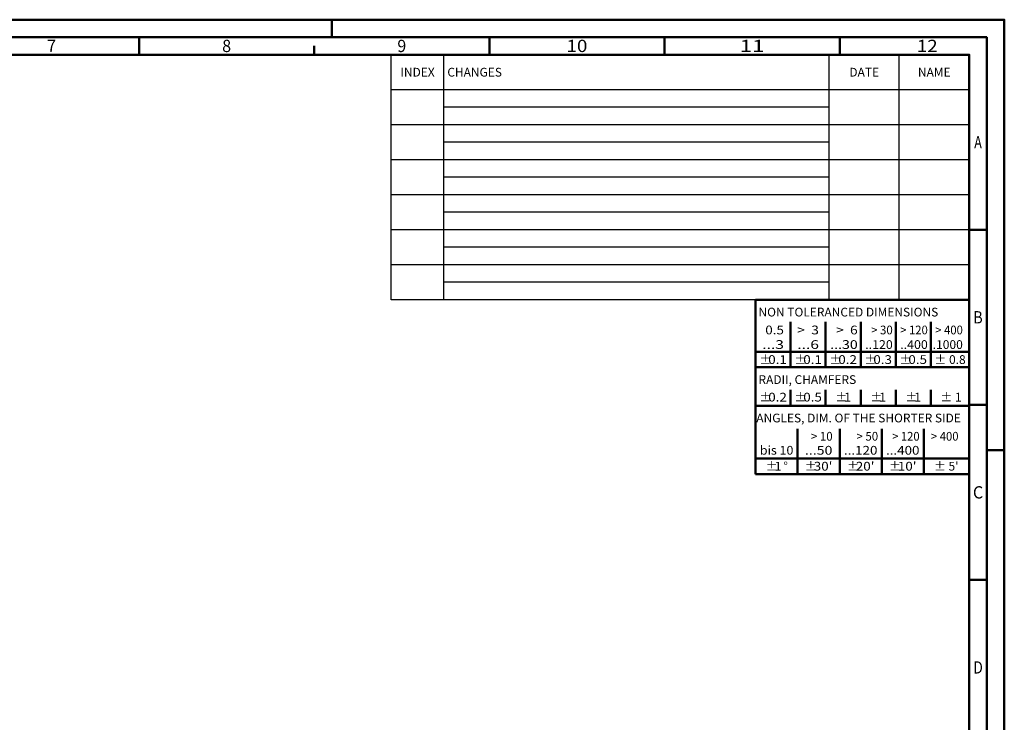
# Model space of a CAD drawing. Units: millimetres. Extents: x 0 to 594, y -1 to 420.
# Drawn here: x 313 to 594, y 219 to 420 of the extents above; entities that cross this region are included whole.
import ezdxf
from ezdxf.enums import TextEntityAlignment as Align

# ---------------------------------------------------------------- set-up
doc = ezdxf.new("R2010")
doc.units = ezdxf.units.MM
doc.layers.get('0').update_dxf_attribs({"linetype": 'CONTINUOUS'})
for name, color, linetype in [('AM_0', 7, 'CONTINUOUS'), ('AM_4', 3, 'CONTINUOUS'), ('AM_6', 2, 'CONTINUOUS')]:
    doc.layers.add(name, color=color, linetype=linetype)
doc.layers.add('AM_BOR', color=7, linetype='CONTINUOUS', lineweight=50)
doc.styles.add('Mapal_Bor', font='ISOCP.SHX', dxfattribs={"width": 0.9})
doc.styles.get("Standard").update_dxf_attribs({"font": 'ISOCP.SHX'})
doc.styles.add('STYLE1', font='isocp.shx', dxfattribs={"height": 2.5})

# ---------------------------------------------------------------- blocks, each defined once
blk = doc.blocks.new('A2')
at = {"layer": 'AM_BOR', "color": 1}
for p, q in [((402, 415), (402, 420)), ((347, 410), (347, 415)), ((447, 410), (447, 415)), ((497, 410), (497, 415)), ((397, 412.5), (397, 410)), ((584, 360), (589, 360)), ((589, 297), (594, 297)), ((584, 260), (589, 260))]:
    blk.add_line(p, q, dxfattribs=at)
for points in [[(0, 0), (594, 0), (594, 420), (0, 420)], [(547, 415), (547, 410)], [(10, 410), (10, 10), (584, 10), (584, 410)], [(589, 310), (584, 310)]]:
    blk.add_lwpolyline(points, close=True, dxfattribs=at)
at = {"layer": 'AM_BOR', "color": 7}
blk.add_lwpolyline([(5, 5), (589, 5), (589, 415), (5, 415)], close=True, dxfattribs=at)
at = {"layer": 'AM_BOR', "color": 2}
for s, width, p in [('7', 0.964286, (322, 412.5)), ('8', 0.964286, (372, 412.5)), ('9', 0.959496, (422, 412.5)), ('10', 1.125, (472, 412.5)), ('11', 1.35, (522, 412.5)), ('12', 1.125, (572, 412.5)), ('A', 0.75, (586.5, 385)), ('B', 0.84375, (586.5, 335)), ('C', 0.964286, (586.5, 285)), ('D', 0.84375, (586.5, 235))]:
    blk.add_text(s, height=3.5, dxfattribs=dict(at, width=width)).set_placement(p, align=Align.MIDDLE_CENTER)
blk = doc.blocks.new('MAPAL_FRAME-Model')
blk.add_blockref('A2', (0, 0))
blk = doc.blocks.new('*U316')
at = {"layer": 'AM_0', "linetype": 'Continuous'}
for p, q in [((-165, -70), (-165, 0)), ((0, 0), (-165, 0)), ((-150, -70), (-150, 0)), ((-40, -70), (-40, 0)), ((-20, -70), (-20, 0)), ((0, 0), (0, -70)), ((0, -10), (-165, -10)), ((0, -20), (-165, -20)), ((0, -30), (-165, -30)), ((0, -40), (-165, -40)), ((0, -50), (-165, -50)), ((0, -60), (-165, -60)), ((0, -70), (-165, -70))]:
    blk.add_line(p, q, dxfattribs=at)
at = {"layer": 'AM_4', "linetype": 'Continuous'}
for p, q in [((-40, -15), (-150, -15)), ((-40, -25), (-150, -25)), ((-40, -35), (-150, -35)), ((-40, -45), (-150, -45)), ((-40, -55), (-150, -55)), ((-40, -65), (-150, -65))]:
    blk.add_line(p, q, dxfattribs=at)
at = {"layer": 'AM_6', "linetype": 'Continuous', "style": 'Mapal_Bor'}
for s, p in [('INDEX', (-157.5, -5)), ('DATE', (-30, -5))]:
    blk.add_text(s, height=2.5, dxfattribs=at).set_placement(p, align=Align.MIDDLE_CENTER)
blk.add_text('CHANGES', height=2.5, dxfattribs=at).set_placement((-149, -5), align=Align.MIDDLE_LEFT)
at = {"layer": 'AM_6', "style": 'Mapal_Bor'}
blk.add_text('NAME', height=2.5, dxfattribs=at).set_placement((-10, -5), align=Align.MIDDLE_CENTER)
at = {"layer": 'AM_6', "style": 'Mapal_Bor', "width": 0.9}
for tag, p in [('CHG_TEXT1_1', (-149, -12.5)), ('CHG_TEXT1_2', (-149, -17.5)), ('CHG_TEXT2_1', (-149, -22.5)), ('CHG_TEXT2_2', (-149, -27.5)), ('CHG_TEXT3_1', (-149, -32.5)), ('CHG_TEXT3_2', (-149, -37.5)), ('CHG_TEXT4_1', (-149, -42.5)), ('CHG_TEXT4_2', (-149, -47.5)), ('CHG_TEXT5_1', (-149, -52.5)), ('CHG_TEXT5_2', (-149, -57.5)), ('CHG_TEXT6_1', (-149, -62.5)), ('CHG_TEXT6_2', (-149, -67.5))]:
    blk.add_attdef(tag, text='', height=2.5, dxfattribs=at).set_placement(p, align=Align.MIDDLE_LEFT)
at = {"layer": 'AM_6', "style": 'Mapal_Bor'}
for tag, p in [('CHG_NO1', (-157.5, -15)), ('CHG_DATE1', (-30, -15)), ('CHG_NAME1', (-10, -15)), ('CHG_NO2', (-157.5, -25)), ('CHG_DATE2', (-30, -25)), ('CHG_NAME2', (-10, -25)), ('CHG_NO3', (-157.5, -35)), ('CHG_DATE3', (-30, -35)), ('CHG_NAME3', (-10, -35)), ('CHG_NO4', (-157.5, -45)), ('CHG_DATE4', (-30, -45)), ('CHG_NAME4', (-10, -45)), ('CHG_NO5', (-157.5, -55)), ('CHG_DATE5', (-30, -55)), ('CHG_NAME5', (-10, -55)), ('CHG_NO6', (-157.5, -65)), ('CHG_DATE6', (-30, -65)), ('CHG_NAME6', (-10, -65))]:
    blk.add_attdef(tag, text='', height=2.5, dxfattribs=at).set_placement(p, align=Align.MIDDLE_CENTER)
blk = doc.blocks.new('ECN_6_LINES_FIXED')
at = {"layer": 'AM_0'}
blk.add_blockref('*U316', (0, 0), dxfattribs=at)
blk = doc.blocks.new('*U317')
at = {"layer": 'AM_BOR', "color": 1}
for p, q in [((-61, -49.84), (-61, 0)), ((-61, 0), (0, 0)), ((-51, -6.28), (-51, -19.28)), ((-41, -6.28), (-41, -19.28)), ((-31, -6.28), (-31, -19.28)), ((-21, -6.28), (-21, -19.28)), ((-11, -6.28), (-11, -19.28)), ((-61, -14.89), (0, -14.89)), ((-61, -19.28), (0, -19.28)), ((-51, -25.76), (-51, -30.26)), ((-41, -25.76), (-41, -30.26)), ((-31, -25.76), (-31, -30.26)), ((-21, -25.76), (-21, -30.26)), ((-11, -25.76), (-11, -30.26)), ((-61, -30.26), (0, -30.26)), ((-49, -36.84), (-49, -49.84)), ((-37, -36.84), (-37, -49.84)), ((-25, -36.84), (-25, -49.84)), ((-13, -36.84), (-13, -49.84)), ((-61, -45.34), (0, -45.34)), ((-61, -49.84), (0, -49.84))]:
    blk.add_line(p, q, dxfattribs=at)
at = {"layer": 'AM_BOR', "color": 1, "style": 'STYLE1'}
for s, p in [('NON TOLERANCED DIMENSIONS', (-60.17, -3.52)), ('RADII, CHAMFERS', (-60.17, -22.8))]:
    blk.add_text(s, height=2.5, dxfattribs=at).set_placement(p, align=Align.MIDDLE_LEFT)
for s, width, p, p2 in [(' 0.5', 1.269231, (-59.1, -9.88), (-52.91, -9.88)), ('>  3', 1.207317, (-49.1, -9.88), (-42.91, -9.88)), ('>  6', 1.207931, (-38.03, -9.88), (-31.84, -9.88)), ('> 30', 1.053191, (-28.03, -9.88), (-21.84, -9.88)), ('> 120', 1.105263, (-19.71, -9.88), (-11.84, -9.88)), ('...3', 1.706897, (-59.1, -14.04), (-52.91, -14.04)), ('...6', 1.708124, (-49.1, -14.04), (-42.91, -14.04)), ('...30', 1.465116, (-39.71, -14.04), (-31.84, -14.04)), ('..120', 1.340426, (-29.71, -14.04), (-21.84, -14.04)), ('..400', 1.188679, (-19.71, -14.04), (-11.84, -14.04)), ('..1000', 1.254098, (-11.4, -14.04), (-1.84, -14.04)), (' 0.1', 1.414286, (-58.25, -18.33), (-52.07, -18.33)), (' 0.1', 1.414286, (-48.25, -18.33), (-42.07, -18.33)), (' 0.2', 1.269231, (-38.25, -18.33), (-32.07, -18.33)), (' 0.3', 1.269231, (-28.25, -18.33), (-22.07, -18.33)), (' 0.5', 1.269231, (-18.25, -18.33), (-12.07, -18.33)), (' 0.2', 1.269231, (-58.25, -29.06), (-52.07, -29.06)), (' 0.5', 1.269231, (-48.25, -29.06), (-42.07, -29.06)), (' 1', 1.5, (-36.57, -29.06), (-33.75, -29.06)), (' 1', 1.5, (-26.57, -29.06), (-23.75, -29.06)), (' 1', 1.5, (-16.57, -29.06), (-13.75, -29.06)), ('> 10', 1.151163, (-45.2, -40.24), (-39.01, -40.24)), ('> 50', 1.053191, (-32.2, -40.24), (-26.01, -40.24)), ('> 120', 1.105263, (-22.04, -40.24), (-14.17, -40.24)), ('bis 10', 1.214326, (-59.78, -44.24), (-50.22, -44.24)), ('...50', 1.465116, (-46.94, -44.24), (-39.07, -44.24)), ('...120', 1.443396, (-35.78, -44.24), (-26.22, -44.24)), ('...400', 1.29661, (-23.78, -44.24), (-14.22, -44.24)), (' 1', 1.5, (-56.41, -48.79), (-53.6, -48.79)), (" 30'", 1.2375, (-45.25, -48.79), (-39.07, -48.79)), (" 20'", 1.2375, (-33.25, -48.79), (-27.07, -48.79)), (" 10'", 1.375, (-21.25, -48.79), (-15.07, -48.79))]:
    blk.add_text(s, height=2.5, dxfattribs=dict(at, width=width)).set_placement(p, p2, align=Align.FIT)
for p, p2 in [((-9.71, -9.88), (-1.84, -9.88)), ((-10.94, -40.24), (-3.07, -40.24))]:
    blk.add_text('> 400', height=2.5, dxfattribs=at).set_placement(p, p2, align=Align.FIT)
for s, p in [('%%p', (-59.94, -18.33)), ('%%p', (-49.94, -18.33)), ('%%p', (-39.94, -18.33)), ('%%p', (-29.94, -18.33)), ('%%p', (-19.94, -18.33)), ('%%p 0.8', (-9.94, -18.33)), ('%%p', (-59.94, -29.06)), ('%%p', (-49.94, -29.06)), ('%%p', (-38.25, -29.06)), ('%%p', (-28.25, -29.06)), ('%%p', (-18.25, -29.06)), ('%%p 1', (-8.25, -29.06)), ('%%p', (-58.1, -48.79)), ('%%d', (-53.03, -48.79)), ('%%p', (-46.94, -48.79)), ('%%p', (-34.94, -48.79)), ('%%p', (-22.94, -48.79)), ("%%p 5'", (-10.1, -48.79))]:
    blk.add_text(s, height=2.5, dxfattribs=at).set_placement(p)
blk.add_text('ANGLES, DIM. OF THE SHORTER SIDE', height=2.5, dxfattribs=at).set_placement((-60.79, -32.52), align=Align.TOP_LEFT)

msp = doc.modelspace()

# ---------------------------------------------------------------- block references
at = {"layer": 'AM_0'}
for name, p in [('MAPAL_FRAME-Model', (0, 0)), ('ECN_6_LINES_FIXED', (584, 410))]:
    msp.add_blockref(name, p, dxfattribs=at)
at = {"layer": 'AM_BOR'}
msp.add_blockref('*U317', (584, 340), dxfattribs=at)

doc.saveas('drawing.dxf')
